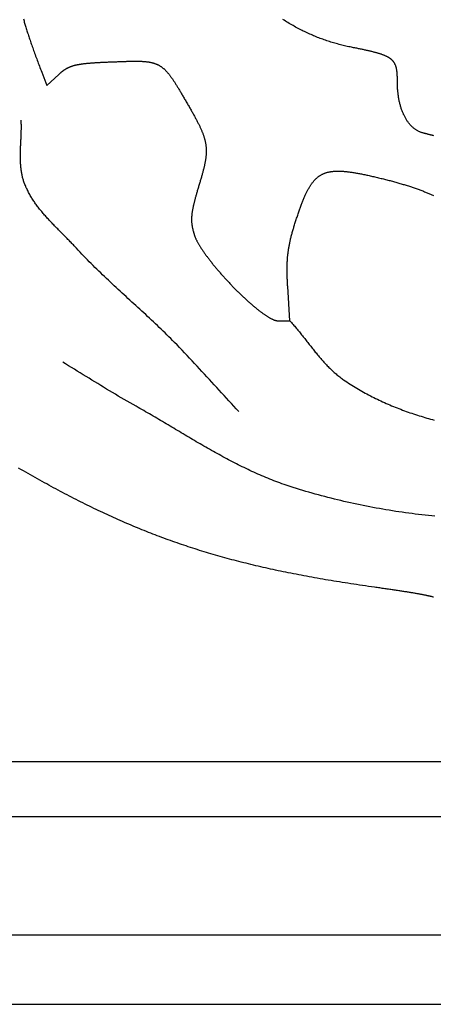
# Model space of a CAD drawing. Units: millimetres. Extents: x -2 to 652, y -42 to 41.
# Drawn here: x 30 to 49, y -42 to 5 of the extents above; entities that cross this region are included whole.
import ezdxf

# ---------------------------------------------------------------- set-up
doc = ezdxf.new("R2010")
doc.units = ezdxf.units.MM
doc.layers.add('Vector Layer 1', color=7, linetype='Continuous', lineweight=30)

msp = doc.modelspace()

# ---------------------------------------------------------------- linework, layer by layer
at = {"layer": 'Vector Layer 1', "color": 18, "lineweight": 30, "true_color": 0x000000}
for p, q in [((25.776, -30.038), (625.382, -30.038)), ((625.382, -32.671), (25.776, -32.671)), ((25.776, -38.287), (625.382, -38.287)), ((25.776, -41.587), (625.382, -41.587))]:
    msp.add_line(p, q, dxfattribs=at)
for points in [[(29.774, 5.305), (29.787, 5.258), (29.8, 5.21), (29.814, 5.161), (29.828, 5.111), (29.842, 5.061), (29.857, 5.011), (29.872, 4.959), (29.888, 4.908), (29.904, 4.855), (29.92, 4.802), (29.937, 4.748), (29.954, 4.694), (29.972, 4.638), (29.99, 4.583), (30.008, 4.526), (30.026, 4.469), (30.045, 4.412), (30.065, 4.354), (30.085, 4.295), (30.105, 4.235), (30.125, 4.175), (30.146, 4.115), (30.167, 4.053), (30.189, 3.991), (30.211, 3.929), (30.233, 3.866), (30.256, 3.802), (30.279, 3.738), (30.303, 3.673), (30.327, 3.607), (30.351, 3.541), (30.376, 3.474), (30.401, 3.407), (30.426, 3.339), (30.452, 3.27), (30.478, 3.201), (30.504, 3.131), (30.531, 3.061), (30.558, 2.99), (30.586, 2.918), (30.614, 2.846), (30.642, 2.773), (30.642, 2.773), (30.891, 2.134), (30.891, 2.134), (31.45, 2.663), (31.45, 2.663), (31.464, 2.676), (31.478, 2.689), (31.491, 2.702), (31.505, 2.714), (31.518, 2.726), (31.532, 2.738), (31.545, 2.75), (31.559, 2.762), (31.572, 2.773), (31.586, 2.785), (31.599, 2.796), (31.612, 2.806), (31.626, 2.817), (31.639, 2.828), (31.653, 2.838), (31.666, 2.848), (31.68, 2.858), (31.693, 2.868), (31.707, 2.878), (31.72, 2.887), (31.734, 2.896), (31.748, 2.905), (31.762, 2.914), (31.776, 2.923), (31.79, 2.932), (31.804, 2.94), (31.818, 2.948), (31.833, 2.957), (31.847, 2.965), (31.862, 2.972), (31.877, 2.98), (31.892, 2.988), (31.907, 2.995), (31.923, 3.002), (31.939, 3.009), (31.954, 3.016), (31.97, 3.023), (31.987, 3.03), (32.003, 3.036), (32.02, 3.043), (32.037, 3.049), (32.054, 3.055), (32.071, 3.061), (32.089, 3.067), (32.107, 3.073), (32.125, 3.078), (32.144, 3.084), (32.163, 3.089), (32.182, 3.095), (32.201, 3.1), (32.221, 3.105), (32.241, 3.11), (32.262, 3.115), (32.283, 3.119), (32.304, 3.124), (32.325, 3.129), (32.347, 3.133), (32.37, 3.137), (32.392, 3.142), (32.415, 3.146), (32.439, 3.15), (32.463, 3.154), (32.487, 3.158), (32.512, 3.161), (32.537, 3.165), (32.563, 3.169), (32.589, 3.172), (32.615, 3.176), (32.643, 3.179), (32.67, 3.182), (32.698, 3.186), (32.727, 3.189), (32.756, 3.192), (32.785, 3.195), (32.815, 3.198), (32.846, 3.201), (32.877, 3.204), (32.909, 3.206), (32.941, 3.209), (32.974, 3.212), (33.007, 3.214), (33.041, 3.217), (33.076, 3.219), (33.111, 3.222), (33.147, 3.224), (33.183, 3.227), (33.22, 3.229), (33.258, 3.231), (33.296, 3.233), (33.335, 3.236), (33.375, 3.238), (33.415, 3.24), (33.456, 3.242), (33.498, 3.244), (33.54, 3.246), (33.583, 3.248), (33.627, 3.25), (33.672, 3.252), (33.717, 3.254), (33.763, 3.256), (33.81, 3.258), (33.857, 3.26), (33.905, 3.262), (33.954, 3.264), (34.004, 3.266), (34.054, 3.268), (34.054, 3.268), (34.105, 3.269), (34.154, 3.271), (34.203, 3.273), (34.251, 3.275), (34.298, 3.277), (34.344, 3.278), (34.39, 3.28), (34.435, 3.282), (34.48, 3.283), (34.524, 3.285), (34.567, 3.286), (34.609, 3.287), (34.651, 3.289), (34.693, 3.29), (34.733, 3.291), (34.773, 3.292), (34.812, 3.293), (34.851, 3.294), (34.889, 3.295), (34.927, 3.295), (34.964, 3.296), (35, 3.296), (35.036, 3.297), (35.072, 3.297), (35.106, 3.297), (35.141, 3.297), (35.174, 3.296), (35.207, 3.296), (35.24, 3.295), (35.272, 3.295), (35.304, 3.294), (35.335, 3.293), (35.366, 3.292), (35.396, 3.29), (35.426, 3.289), (35.455, 3.287), (35.484, 3.285), (35.512, 3.283), (35.54, 3.281), (35.568, 3.278), (35.595, 3.276), (35.622, 3.273), (35.648, 3.269), (35.674, 3.266), (35.7, 3.262), (35.725, 3.259), (35.75, 3.255), (35.774, 3.25), (35.798, 3.246), (35.822, 3.241), (35.845, 3.236), (35.869, 3.23), (35.891, 3.225), (35.914, 3.219), (35.936, 3.213), (35.958, 3.207), (35.98, 3.2), (36.001, 3.193), (36.022, 3.186), (36.043, 3.178), (36.064, 3.17), (36.084, 3.162), (36.104, 3.153), (36.124, 3.145), (36.144, 3.135), (36.163, 3.126), (36.183, 3.116), (36.202, 3.106), (36.221, 3.096), (36.239, 3.085), (36.258, 3.073), (36.276, 3.062), (36.295, 3.05), (36.313, 3.038), (36.331, 3.025), (36.349, 3.012), (36.367, 2.999), (36.384, 2.985), (36.402, 2.971), (36.419, 2.956), (36.437, 2.941), (36.454, 2.926), (36.471, 2.91), (36.488, 2.894), (36.506, 2.877), (36.523, 2.86), (36.54, 2.843), (36.557, 2.825), (36.574, 2.807), (36.591, 2.788), (36.608, 2.769), (36.625, 2.749), (36.642, 2.729), (36.659, 2.708), (36.676, 2.687), (36.693, 2.666), (36.711, 2.644), (36.728, 2.621), (36.745, 2.598), (36.763, 2.575), (36.78, 2.551), (36.798, 2.526), (36.815, 2.501), (36.833, 2.476), (36.851, 2.45), (36.869, 2.423), (36.887, 2.396), (36.905, 2.369), (36.924, 2.341), (36.943, 2.312), (36.961, 2.283), (36.98, 2.253), (36.999, 2.223), (37.019, 2.192), (37.038, 2.161), (37.058, 2.129), (37.078, 2.096), (37.098, 2.063), (37.119, 2.03), (37.139, 1.995), (37.16, 1.96), (37.181, 1.925), (37.203, 1.889), (37.224, 1.852), (37.246, 1.815), (37.269, 1.777), (37.291, 1.739), (37.314, 1.7), (37.337, 1.66), (37.361, 1.619), (37.385, 1.578), (37.409, 1.537), (37.433, 1.494), (37.458, 1.451), (37.483, 1.408), (37.509, 1.363), (37.535, 1.319), (37.561, 1.273), (37.588, 1.227), (37.588, 1.227), (37.614, 1.181), (37.64, 1.137), (37.666, 1.093), (37.69, 1.049), (37.715, 1.007), (37.739, 0.964), (37.763, 0.923), (37.786, 0.882), (37.808, 0.842), (37.831, 0.802), (37.853, 0.762), (37.874, 0.724), (37.895, 0.685), (37.916, 0.648), (37.936, 0.611), (37.956, 0.574), (37.975, 0.538), (37.994, 0.502), (38.013, 0.467), (38.031, 0.432), (38.049, 0.397), (38.066, 0.363), (38.083, 0.33), (38.1, 0.297), (38.116, 0.264), (38.132, 0.231), (38.147, 0.199), (38.162, 0.168), (38.177, 0.136), (38.191, 0.105), (38.205, 0.074), (38.219, 0.044), (38.232, 0.014), (38.244, -0.016), (38.257, -0.045), (38.269, -0.075), (38.28, -0.104), (38.291, -0.133), (38.302, -0.161), (38.313, -0.189), (38.323, -0.218), (38.332, -0.245), (38.342, -0.273), (38.35, -0.301), (38.359, -0.328), (38.367, -0.355), (38.375, -0.383), (38.383, -0.41), (38.39, -0.437), (38.396, -0.463), (38.403, -0.49), (38.409, -0.517), (38.415, -0.543), (38.42, -0.57), (38.425, -0.596), (38.429, -0.622), (38.434, -0.649), (38.438, -0.675), (38.441, -0.702), (38.444, -0.728), (38.447, -0.754), (38.45, -0.781), (38.452, -0.807), (38.454, -0.834), (38.456, -0.86), (38.457, -0.887), (38.458, -0.914), (38.458, -0.941), (38.458, -0.968), (38.458, -0.995), (38.458, -1.022), (38.457, -1.049), (38.456, -1.077), (38.455, -1.105), (38.453, -1.133), (38.451, -1.161), (38.448, -1.189), (38.446, -1.217), (38.443, -1.246), (38.439, -1.275), (38.436, -1.304), (38.432, -1.334), (38.428, -1.364), (38.423, -1.394), (38.418, -1.424), (38.413, -1.455), (38.408, -1.486), (38.402, -1.517), (38.396, -1.549), (38.39, -1.581), (38.383, -1.613), (38.376, -1.646), (38.369, -1.679), (38.361, -1.712), (38.353, -1.746), (38.345, -1.78), (38.337, -1.815), (38.328, -1.85), (38.319, -1.886), (38.31, -1.922), (38.3, -1.959), (38.291, -1.996), (38.281, -2.034), (38.27, -2.072), (38.26, -2.11), (38.249, -2.149), (38.238, -2.189), (38.226, -2.229), (38.214, -2.27), (38.202, -2.312), (38.19, -2.354), (38.178, -2.396), (38.165, -2.439), (38.152, -2.483), (38.139, -2.528), (38.125, -2.573), (38.111, -2.619), (38.111, -2.619), (38.098, -2.663), (38.085, -2.707), (38.072, -2.75), (38.059, -2.792), (38.047, -2.834), (38.035, -2.874), (38.023, -2.915), (38.012, -2.954), (38.001, -2.993), (37.99, -3.031), (37.979, -3.069), (37.969, -3.106), (37.959, -3.142), (37.949, -3.178), (37.939, -3.213), (37.93, -3.248), (37.921, -3.282), (37.912, -3.315), (37.904, -3.348), (37.895, -3.381), (37.887, -3.412), (37.879, -3.444), (37.872, -3.475), (37.865, -3.505), (37.858, -3.535), (37.851, -3.565), (37.844, -3.594), (37.838, -3.622), (37.832, -3.65), (37.826, -3.678), (37.821, -3.705), (37.816, -3.732), (37.811, -3.759), (37.806, -3.785), (37.801, -3.811), (37.797, -3.836), (37.793, -3.861), (37.789, -3.886), (37.786, -3.91), (37.782, -3.934), (37.779, -3.958), (37.776, -3.982), (37.774, -4.005), (37.772, -4.028), (37.769, -4.051), (37.767, -4.073), (37.766, -4.095), (37.764, -4.117), (37.763, -4.139), (37.762, -4.161), (37.761, -4.182), (37.761, -4.203), (37.761, -4.224), (37.761, -4.245), (37.761, -4.266), (37.761, -4.287), (37.762, -4.307), (37.762, -4.328), (37.764, -4.348), (37.765, -4.368), (37.766, -4.388), (37.768, -4.408), (37.77, -4.428), (37.772, -4.448), (37.774, -4.468), (37.777, -4.488), (37.78, -4.508), (37.783, -4.528), (37.786, -4.548), (37.789, -4.568), (37.793, -4.588), (37.797, -4.608), (37.801, -4.628), (37.805, -4.648), (37.809, -4.668), (37.814, -4.689), (37.819, -4.709), (37.824, -4.729), (37.829, -4.75), (37.834, -4.771), (37.84, -4.792), (37.846, -4.813), (37.852, -4.834), (37.858, -4.855), (37.865, -4.877), (37.871, -4.899), (37.878, -4.921), (37.885, -4.943), (37.892, -4.965), (37.9, -4.988), (37.9, -4.988), (37.907, -5.009), (37.914, -5.03), (37.923, -5.052), (37.931, -5.074), (37.94, -5.097), (37.95, -5.12), (37.96, -5.143), (37.971, -5.167), (37.982, -5.191), (37.994, -5.215), (38.006, -5.24), (38.019, -5.265), (38.032, -5.29), (38.046, -5.315), (38.06, -5.341), (38.075, -5.367), (38.09, -5.394), (38.105, -5.421), (38.121, -5.448), (38.137, -5.475), (38.154, -5.502), (38.171, -5.53), (38.189, -5.558), (38.207, -5.587), (38.225, -5.615), (38.244, -5.644), (38.263, -5.673), (38.282, -5.702), (38.302, -5.732), (38.322, -5.761), (38.343, -5.791), (38.364, -5.821), (38.385, -5.852), (38.407, -5.882), (38.429, -5.913), (38.451, -5.944), (38.474, -5.975), (38.497, -6.006), (38.52, -6.037), (38.544, -6.068), (38.568, -6.1), (38.592, -6.132), (38.616, -6.163), (38.641, -6.195), (38.666, -6.227), (38.692, -6.26), (38.717, -6.292), (38.743, -6.324), (38.769, -6.357), (38.795, -6.389), (38.822, -6.422), (38.849, -6.455), (38.876, -6.487), (38.903, -6.52), (38.93, -6.553), (38.958, -6.586), (38.986, -6.619), (39.014, -6.652), (39.042, -6.685), (39.071, -6.718), (39.099, -6.751), (39.128, -6.784), (39.157, -6.817), (39.186, -6.85), (39.215, -6.883), (39.245, -6.916), (39.274, -6.949), (39.304, -6.982), (39.334, -7.015), (39.364, -7.048), (39.394, -7.081), (39.424, -7.114), (39.454, -7.146), (39.485, -7.179), (39.515, -7.212), (39.546, -7.244), (39.576, -7.277), (39.607, -7.309), (39.638, -7.341), (39.669, -7.373), (39.699, -7.405), (39.73, -7.437), (39.761, -7.469), (39.792, -7.501), (39.823, -7.532), (39.855, -7.564), (39.886, -7.595), (39.917, -7.626), (39.948, -7.657), (39.979, -7.688), (40.01, -7.718), (40.041, -7.749), (40.072, -7.779), (40.103, -7.809), (40.134, -7.839), (40.165, -7.868), (40.196, -7.898), (40.227, -7.927), (40.258, -7.956), (40.289, -7.985), (40.319, -8.013), (40.35, -8.041), (40.381, -8.069), (40.411, -8.097), (40.442, -8.125), (40.472, -8.152), (40.502, -8.179), (40.532, -8.205), (40.562, -8.232), (40.592, -8.258), (40.622, -8.284), (40.651, -8.309), (40.681, -8.334), (40.71, -8.359), (40.739, -8.384), (40.768, -8.408), (40.797, -8.432), (40.825, -8.455), (40.854, -8.479), (40.882, -8.501), (40.91, -8.524), (40.938, -8.546), (40.966, -8.568), (40.993, -8.589), (41.021, -8.61), (41.048, -8.63), (41.075, -8.651), (41.101, -8.67), (41.128, -8.69), (41.154, -8.709), (41.18, -8.727), (41.205, -8.745), (41.23, -8.763), (41.256, -8.78), (41.28, -8.797), (41.305, -8.813), (41.329, -8.829), (41.353, -8.844), (41.377, -8.859), (41.4, -8.873), (41.423, -8.887), (41.446, -8.901), (41.468, -8.914), (41.49, -8.926), (41.512, -8.938), (41.533, -8.949), (41.554, -8.96), (41.575, -8.97), (41.595, -8.98), (41.615, -8.989), (41.635, -8.998), (41.654, -9.006), (41.673, -9.014), (41.691, -9.021), (41.709, -9.027), (41.727, -9.033), (41.744, -9.038), (41.761, -9.043), (41.777, -9.047), (41.793, -9.05), (41.809, -9.053), (41.824, -9.055), (41.839, -9.057), (41.853, -9.058), (41.866, -9.058), (41.866, -9.058), (42.435, -9.058), (42.435, -9.058), (42.331, -7.431), (42.331, -7.431), (42.328, -7.376), (42.324, -7.323), (42.321, -7.27), (42.319, -7.218), (42.316, -7.166), (42.314, -7.116), (42.312, -7.066), (42.31, -7.016), (42.308, -6.967), (42.306, -6.919), (42.305, -6.871), (42.304, -6.824), (42.303, -6.778), (42.302, -6.731), (42.302, -6.686), (42.302, -6.641), (42.302, -6.596), (42.302, -6.552), (42.303, -6.508), (42.303, -6.464), (42.304, -6.421), (42.306, -6.379), (42.307, -6.336), (42.309, -6.294), (42.311, -6.252), (42.313, -6.211), (42.316, -6.169), (42.318, -6.128), (42.321, -6.087), (42.325, -6.047), (42.328, -6.006), (42.332, -5.966), (42.336, -5.926), (42.341, -5.885), (42.345, -5.845), (42.35, -5.805), (42.356, -5.765), (42.361, -5.725), (42.367, -5.685), (42.373, -5.645), (42.38, -5.605), (42.386, -5.565), (42.393, -5.525), (42.401, -5.485), (42.408, -5.444), (42.416, -5.404), (42.424, -5.363), (42.433, -5.322), (42.442, -5.281), (42.451, -5.24), (42.46, -5.199), (42.47, -5.157), (42.48, -5.115), (42.491, -5.072), (42.502, -5.03), (42.513, -4.986), (42.524, -4.943), (42.536, -4.899), (42.548, -4.855), (42.561, -4.81), (42.573, -4.765), (42.587, -4.72), (42.6, -4.674), (42.614, -4.627), (42.628, -4.58), (42.643, -4.532), (42.658, -4.484), (42.673, -4.435), (42.689, -4.386), (42.705, -4.336), (42.721, -4.285), (42.721, -4.285), (42.739, -4.232), (42.756, -4.18), (42.773, -4.128), (42.79, -4.077), (42.807, -4.026), (42.824, -3.976), (42.84, -3.927), (42.857, -3.879), (42.874, -3.831), (42.89, -3.784), (42.906, -3.738), (42.923, -3.692), (42.939, -3.647), (42.955, -3.603), (42.971, -3.559), (42.987, -3.516), (43.003, -3.474), (43.019, -3.432), (43.035, -3.391), (43.051, -3.351), (43.067, -3.311), (43.083, -3.272), (43.099, -3.234), (43.115, -3.196), (43.131, -3.159), (43.147, -3.122), (43.164, -3.086), (43.18, -3.051), (43.196, -3.016), (43.212, -2.982), (43.228, -2.948), (43.244, -2.916), (43.261, -2.883), (43.277, -2.852), (43.294, -2.821), (43.31, -2.79), (43.327, -2.76), (43.344, -2.731), (43.361, -2.702), (43.378, -2.674), (43.395, -2.647), (43.412, -2.62), (43.429, -2.593), (43.447, -2.568), (43.464, -2.542), (43.482, -2.518), (43.5, -2.494), (43.518, -2.47), (43.537, -2.447), (43.555, -2.425), (43.574, -2.403), (43.592, -2.381), (43.611, -2.361), (43.631, -2.34), (43.65, -2.321), (43.67, -2.301), (43.689, -2.283), (43.709, -2.265), (43.73, -2.247), (43.75, -2.23), (43.771, -2.213), (43.792, -2.197), (43.813, -2.182), (43.835, -2.167), (43.857, -2.152), (43.879, -2.138), (43.901, -2.124), (43.924, -2.111), (43.946, -2.099), (43.97, -2.087), (43.993, -2.075), (44.017, -2.064), (44.041, -2.053), (44.066, -2.043), (44.09, -2.034), (44.116, -2.024), (44.141, -2.016), (44.167, -2.007), (44.193, -2), (44.22, -1.992), (44.246, -1.985), (44.274, -1.979), (44.301, -1.973), (44.329, -1.967), (44.358, -1.962), (44.387, -1.957), (44.416, -1.953), (44.446, -1.949), (44.476, -1.946), (44.506, -1.943), (44.537, -1.94), (44.569, -1.938), (44.6, -1.937), (44.633, -1.935), (44.665, -1.934), (44.698, -1.934), (44.732, -1.934), (44.766, -1.934), (44.801, -1.935), (44.836, -1.936), (44.872, -1.937), (44.908, -1.939), (44.944, -1.942), (44.981, -1.944), (45.019, -1.947), (45.057, -1.951), (45.096, -1.954), (45.135, -1.958), (45.175, -1.963), (45.215, -1.968), (45.256, -1.973), (45.297, -1.979), (45.339, -1.984), (45.382, -1.991), (45.425, -1.997), (45.469, -2.004), (45.513, -2.012), (45.558, -2.019), (45.604, -2.027), (45.65, -2.035), (45.696, -2.044), (45.744, -2.053), (45.792, -2.062), (45.841, -2.072), (45.89, -2.082), (45.94, -2.092), (45.99, -2.102), (46.042, -2.113), (46.094, -2.124), (46.146, -2.136), (46.2, -2.147), (46.254, -2.159), (46.308, -2.172), (46.364, -2.184), (46.42, -2.197), (46.477, -2.21), (46.534, -2.224), (46.592, -2.237), (46.651, -2.251), (46.711, -2.265), (46.711, -2.265), (46.766, -2.279), (46.821, -2.292), (46.875, -2.305), (46.93, -2.319), (46.984, -2.332), (47.038, -2.346), (47.091, -2.36), (47.145, -2.374), (47.198, -2.388), (47.251, -2.402), (47.304, -2.417), (47.356, -2.431), (47.409, -2.446), (47.461, -2.46), (47.512, -2.475), (47.564, -2.49), (47.615, -2.505), (47.666, -2.52), (47.717, -2.535), (47.767, -2.55), (47.817, -2.565), (47.867, -2.58), (47.916, -2.596), (47.966, -2.611), (48.014, -2.626), (48.063, -2.642), (48.111, -2.658), (48.159, -2.673), (48.206, -2.689), (48.253, -2.705), (48.3, -2.721), (48.346, -2.737), (48.392, -2.752), (48.438, -2.768), (48.483, -2.784), (48.528, -2.801), (48.572, -2.817), (48.617, -2.833), (48.66, -2.849), (48.703, -2.865), (48.746, -2.881), (48.788, -2.897), (48.83, -2.914), (48.872, -2.93), (48.913, -2.946), (48.954, -2.963), (48.994, -2.979), (49.033, -2.995), (49.072, -3.012), (49.111, -3.028), (49.149, -3.044), (49.187, -3.061), (49.224, -3.077), (49.261, -3.093)], [(49.271, -0.254), (49.243, -0.246), (49.215, -0.239), (49.188, -0.231), (49.162, -0.224), (49.135, -0.217), (49.11, -0.21), (49.084, -0.204), (49.06, -0.197), (49.035, -0.191), (49.012, -0.185), (48.989, -0.179), (48.966, -0.173), (48.944, -0.167), (48.923, -0.162), (48.902, -0.157), (48.882, -0.152), (48.863, -0.148), (48.845, -0.143), (48.827, -0.139), (48.81, -0.135), (48.81, -0.135), (48.781, -0.129), (48.753, -0.121), (48.724, -0.113), (48.696, -0.104), (48.669, -0.094), (48.641, -0.084), (48.614, -0.073), (48.588, -0.061), (48.561, -0.049), (48.535, -0.035), (48.509, -0.022), (48.483, -0.007), (48.458, 0.008), (48.432, 0.024), (48.408, 0.041), (48.383, 0.058), (48.359, 0.076), (48.335, 0.094), (48.311, 0.114), (48.288, 0.133), (48.265, 0.154), (48.242, 0.175), (48.22, 0.197), (48.198, 0.219), (48.176, 0.242), (48.154, 0.265), (48.133, 0.29), (48.112, 0.314), (48.092, 0.34), (48.072, 0.366), (48.052, 0.392), (48.032, 0.419), (48.013, 0.447), (47.995, 0.475), (47.976, 0.504), (47.958, 0.533), (47.94, 0.563), (47.923, 0.594), (47.906, 0.625), (47.889, 0.656), (47.873, 0.688), (47.857, 0.721), (47.841, 0.754), (47.826, 0.788), (47.811, 0.822), (47.797, 0.857), (47.782, 0.892), (47.769, 0.928), (47.755, 0.964), (47.742, 1.001), (47.73, 1.038), (47.718, 1.075), (47.706, 1.113), (47.694, 1.152), (47.683, 1.191), (47.673, 1.231), (47.662, 1.271), (47.653, 1.311), (47.643, 1.352), (47.634, 1.393), (47.626, 1.435), (47.618, 1.477), (47.61, 1.519), (47.602, 1.562), (47.596, 1.606), (47.589, 1.65), (47.583, 1.694), (47.577, 1.738), (47.572, 1.783), (47.568, 1.829), (47.563, 1.875), (47.559, 1.921), (47.556, 1.967), (47.553, 2.014), (47.55, 2.061), (47.548, 2.109), (47.547, 2.157), (47.546, 2.205), (47.545, 2.254), (47.545, 2.303), (47.545, 2.303), (47.545, 2.331), (47.545, 2.359), (47.544, 2.386), (47.544, 2.413), (47.544, 2.439), (47.543, 2.466), (47.543, 2.491), (47.542, 2.517), (47.542, 2.541), (47.541, 2.566), (47.54, 2.59), (47.539, 2.614), (47.538, 2.637), (47.537, 2.66), (47.535, 2.683), (47.533, 2.705), (47.532, 2.727), (47.53, 2.749), (47.528, 2.77), (47.526, 2.791), (47.523, 2.812), (47.521, 2.832), (47.518, 2.852), (47.515, 2.872), (47.512, 2.891), (47.508, 2.91), (47.505, 2.929), (47.501, 2.947), (47.497, 2.965), (47.493, 2.983), (47.488, 3), (47.484, 3.017), (47.479, 3.034), (47.473, 3.051), (47.468, 3.067), (47.462, 3.083), (47.456, 3.099), (47.45, 3.115), (47.443, 3.13), (47.436, 3.145), (47.429, 3.16), (47.422, 3.175), (47.414, 3.189), (47.406, 3.203), (47.397, 3.217), (47.389, 3.231), (47.38, 3.244), (47.37, 3.258), (47.36, 3.271), (47.35, 3.283), (47.34, 3.296), (47.329, 3.309), (47.318, 3.321), (47.306, 3.333), (47.294, 3.345), (47.282, 3.356), (47.269, 3.368), (47.256, 3.379), (47.243, 3.391), (47.229, 3.402), (47.214, 3.413), (47.2, 3.423), (47.185, 3.434), (47.169, 3.444), (47.153, 3.455), (47.136, 3.465), (47.119, 3.475), (47.102, 3.485), (47.084, 3.495), (47.066, 3.505), (47.047, 3.514), (47.028, 3.524), (47.008, 3.533), (46.987, 3.542), (46.967, 3.552), (46.945, 3.561), (46.923, 3.57), (46.901, 3.579), (46.878, 3.588), (46.855, 3.597), (46.831, 3.606), (46.807, 3.614), (46.781, 3.623), (46.756, 3.632), (46.73, 3.64), (46.703, 3.649), (46.676, 3.657), (46.648, 3.666), (46.62, 3.674), (46.591, 3.683), (46.561, 3.691), (46.531, 3.7), (46.5, 3.708), (46.468, 3.716), (46.436, 3.725), (46.404, 3.733), (46.37, 3.742), (46.336, 3.75), (46.302, 3.759), (46.267, 3.767), (46.231, 3.776), (46.194, 3.784), (46.157, 3.793), (46.119, 3.801), (46.08, 3.81), (46.041, 3.819), (46.001, 3.828), (45.96, 3.837), (45.919, 3.846), (45.877, 3.855), (45.834, 3.864), (45.791, 3.873), (45.746, 3.882), (45.701, 3.891), (45.656, 3.901), (45.609, 3.91), (45.562, 3.92), (45.514, 3.93), (45.465, 3.939), (45.416, 3.949), (45.365, 3.96), (45.365, 3.96), (45.298, 3.973), (45.231, 3.987), (45.164, 4.002), (45.098, 4.017), (45.031, 4.032), (44.965, 4.048), (44.899, 4.064), (44.834, 4.081), (44.769, 4.098), (44.703, 4.115), (44.639, 4.133), (44.574, 4.151), (44.509, 4.17), (44.445, 4.189), (44.381, 4.209), (44.317, 4.229), (44.254, 4.25), (44.19, 4.271), (44.127, 4.292), (44.064, 4.314), (44.001, 4.337), (43.938, 4.36), (43.875, 4.383), (43.813, 4.407), (43.75, 4.431), (43.688, 4.456), (43.626, 4.482), (43.564, 4.507), (43.502, 4.534), (43.44, 4.561), (43.378, 4.588), (43.317, 4.616), (43.255, 4.644), (43.194, 4.673), (43.133, 4.702), (43.071, 4.732), (43.01, 4.763), (42.949, 4.794), (42.888, 4.825), (42.827, 4.857), (42.766, 4.89), (42.705, 4.923), (42.644, 4.956), (42.584, 4.991), (42.523, 5.025), (42.462, 5.061), (42.401, 5.097), (42.341, 5.133), (42.28, 5.17), (42.219, 5.208), (42.158, 5.246), (42.097, 5.285)], [(42.435, -9.058), (42.473, -9.101), (42.512, -9.144), (42.55, -9.187), (42.588, -9.231), (42.625, -9.275), (42.663, -9.319), (42.7, -9.363), (42.737, -9.407), (42.774, -9.452), (42.811, -9.497), (42.848, -9.541), (42.884, -9.587), (42.92, -9.632), (42.957, -9.677), (42.993, -9.723), (43.029, -9.768), (43.065, -9.814), (43.101, -9.859), (43.137, -9.905), (43.173, -9.951), (43.209, -9.997), (43.245, -10.043), (43.281, -10.088), (43.316, -10.134), (43.352, -10.18), (43.388, -10.226), (43.424, -10.272), (43.46, -10.317), (43.496, -10.363), (43.533, -10.408), (43.569, -10.454), (43.605, -10.499), (43.642, -10.544), (43.678, -10.589), (43.715, -10.634), (43.752, -10.678), (43.789, -10.723), (43.827, -10.767), (43.864, -10.811), (43.902, -10.855), (43.94, -10.898), (43.978, -10.941), (44.016, -10.984), (44.055, -11.027), (44.093, -11.069), (44.133, -11.111), (44.172, -11.153), (44.212, -11.195), (44.252, -11.236), (44.292, -11.276), (44.332, -11.317), (44.373, -11.357), (44.415, -11.396), (44.456, -11.435), (44.498, -11.474), (44.541, -11.512), (44.584, -11.55), (44.627, -11.587), (44.671, -11.624), (44.715, -11.66), (44.759, -11.696), (44.804, -11.731), (44.85, -11.766), (44.896, -11.8), (44.942, -11.834), (44.989, -11.867), (44.989, -11.867), (45.065, -11.919), (45.142, -11.971), (45.219, -12.022), (45.297, -12.072), (45.374, -12.122), (45.453, -12.171), (45.532, -12.219), (45.611, -12.267), (45.69, -12.314), (45.77, -12.361), (45.851, -12.407), (45.931, -12.452), (46.012, -12.497), (46.094, -12.541), (46.176, -12.585), (46.258, -12.628), (46.34, -12.67), (46.423, -12.712), (46.506, -12.753), (46.59, -12.794), (46.674, -12.834), (46.758, -12.874), (46.842, -12.913), (46.927, -12.951), (47.012, -12.989), (47.097, -13.026), (47.183, -13.063), (47.269, -13.099), (47.355, -13.134), (47.441, -13.169), (47.528, -13.204), (47.614, -13.238), (47.701, -13.271), (47.789, -13.304), (47.876, -13.337), (47.964, -13.368), (48.051, -13.4), (48.14, -13.431), (48.228, -13.461), (48.316, -13.491), (48.405, -13.52), (48.493, -13.549), (48.582, -13.577), (48.671, -13.605), (48.76, -13.632), (48.85, -13.659), (48.939, -13.685), (49.029, -13.711), (49.118, -13.736), (49.208, -13.761), (49.298, -13.786)]]:
    msp.add_lwpolyline(points, dxfattribs=at)
at = {"layer": 'Vector Layer 1', "color": 18, "lineweight": 30, "true_color": 0x000000, "extrusion": (0, 0, -1)}
for points in [[(-40.006, -13.378), (-39.889, -13.251), (-39.772, -13.124), (-39.655, -12.997), (-39.538, -12.87), (-39.422, -12.742), (-39.305, -12.615), (-39.189, -12.487), (-39.072, -12.359), (-38.956, -12.231), (-38.84, -12.104), (-38.724, -11.976), (-38.607, -11.848), (-38.491, -11.721), (-38.374, -11.593), (-38.257, -11.466), (-38.14, -11.339), (-38.023, -11.212), (-37.905, -11.085), (-37.788, -10.959), (-37.669, -10.833), (-37.551, -10.707), (-37.432, -10.582), (-37.313, -10.457), (-37.193, -10.333), (-37.073, -10.209), (-36.952, -10.085), (-36.952, -10.085), (-36.863, -9.995), (-36.773, -9.905), (-36.684, -9.816), (-36.593, -9.727), (-36.503, -9.638), (-36.412, -9.55), (-36.32, -9.462), (-36.229, -9.374), (-36.137, -9.287), (-36.045, -9.199), (-35.953, -9.112), (-35.86, -9.026), (-35.768, -8.939), (-35.675, -8.853), (-35.582, -8.766), (-35.488, -8.68), (-35.395, -8.594), (-35.302, -8.508), (-35.208, -8.423), (-35.115, -8.337), (-35.021, -8.251), (-34.928, -8.166), (-34.834, -8.08), (-34.74, -7.994), (-34.647, -7.909), (-34.553, -7.823), (-34.46, -7.737), (-34.367, -7.651), (-34.273, -7.565), (-34.18, -7.479), (-34.087, -7.393), (-33.995, -7.306), (-33.902, -7.22), (-33.81, -7.133), (-33.717, -7.046), (-33.626, -6.958), (-33.534, -6.871), (-33.443, -6.783), (-33.352, -6.695), (-33.261, -6.606), (-33.171, -6.517), (-33.081, -6.428), (-32.991, -6.338), (-32.902, -6.248), (-32.813, -6.158), (-32.725, -6.067), (-32.637, -5.976), (-32.549, -5.884), (-32.463, -5.792), (-32.376, -5.699), (-32.29, -5.605), (-32.29, -5.605), (-32.255, -5.567), (-32.219, -5.528), (-32.183, -5.489), (-32.147, -5.451), (-32.11, -5.413), (-32.074, -5.374), (-32.037, -5.336), (-32, -5.298), (-31.963, -5.26), (-31.926, -5.221), (-31.889, -5.183), (-31.851, -5.145), (-31.814, -5.107), (-31.776, -5.069), (-31.739, -5.031), (-31.701, -4.993), (-31.663, -4.955), (-31.626, -4.917), (-31.588, -4.879), (-31.55, -4.841), (-31.512, -4.803), (-31.475, -4.765), (-31.437, -4.727), (-31.399, -4.688), (-31.362, -4.65), (-31.324, -4.612), (-31.287, -4.573), (-31.249, -4.535), (-31.212, -4.496), (-31.175, -4.458), (-31.138, -4.419), (-31.101, -4.38), (-31.064, -4.341), (-31.028, -4.302), (-30.991, -4.263), (-30.955, -4.224), (-30.919, -4.185), (-30.884, -4.145), (-30.848, -4.105), (-30.813, -4.066), (-30.778, -4.026), (-30.743, -3.985), (-30.708, -3.945), (-30.674, -3.905), (-30.64, -3.864), (-30.607, -3.823), (-30.574, -3.782), (-30.541, -3.741), (-30.508, -3.699), (-30.476, -3.658), (-30.444, -3.616), (-30.413, -3.574), (-30.382, -3.531), (-30.351, -3.489), (-30.321, -3.446), (-30.291, -3.403), (-30.262, -3.36), (-30.233, -3.316), (-30.205, -3.272), (-30.177, -3.228), (-30.149, -3.184), (-30.123, -3.139), (-30.096, -3.094), (-30.07, -3.049), (-30.045, -3.003), (-30.02, -2.957), (-29.996, -2.911), (-29.973, -2.864), (-29.95, -2.817), (-29.928, -2.77), (-29.906, -2.723), (-29.885, -2.675), (-29.864, -2.626), (-29.845, -2.578), (-29.826, -2.529), (-29.826, -2.529), (-29.81, -2.488), (-29.796, -2.446), (-29.782, -2.405), (-29.769, -2.364), (-29.757, -2.322), (-29.745, -2.28), (-29.734, -2.238), (-29.724, -2.196), (-29.714, -2.154), (-29.705, -2.111), (-29.697, -2.069), (-29.689, -2.026), (-29.682, -1.984), (-29.675, -1.941), (-29.669, -1.898), (-29.663, -1.855), (-29.658, -1.811), (-29.653, -1.768), (-29.649, -1.725), (-29.645, -1.681), (-29.642, -1.638), (-29.639, -1.594), (-29.636, -1.55), (-29.634, -1.506), (-29.632, -1.462), (-29.631, -1.418), (-29.63, -1.374), (-29.629, -1.33), (-29.629, -1.286), (-29.629, -1.242), (-29.629, -1.197), (-29.629, -1.153), (-29.63, -1.109), (-29.63, -1.064), (-29.631, -1.02), (-29.632, -0.975), (-29.634, -0.93), (-29.635, -0.886), (-29.637, -0.841), (-29.639, -0.796), (-29.64, -0.752), (-29.642, -0.707), (-29.644, -0.662), (-29.646, -0.618), (-29.649, -0.573), (-29.651, -0.528), (-29.653, -0.483), (-29.655, -0.439), (-29.657, -0.394), (-29.659, -0.349), (-29.661, -0.304), (-29.663, -0.26), (-29.664, -0.215), (-29.666, -0.17), (-29.667, -0.126), (-29.669, -0.081), (-29.67, -0.037), (-29.671, 0.008), (-29.672, 0.052), (-29.672, 0.097), (-29.673, 0.141), (-29.673, 0.186), (-29.672, 0.23), (-29.672, 0.274), (-29.671, 0.318), (-29.67, 0.362), (-29.669, 0.406), (-29.667, 0.45), (-29.665, 0.494)], [(-49.329, -18.363), (-49.173, -18.347), (-49.017, -18.331), (-48.861, -18.313), (-48.706, -18.295), (-48.55, -18.277), (-48.395, -18.257), (-48.239, -18.237), (-48.084, -18.217), (-47.929, -18.195), (-47.773, -18.173), (-47.618, -18.15), (-47.464, -18.127), (-47.309, -18.102), (-47.154, -18.078), (-47, -18.052), (-46.845, -18.025), (-46.691, -17.998), (-46.537, -17.97), (-46.383, -17.942), (-46.229, -17.913), (-46.075, -17.883), (-45.922, -17.852), (-45.768, -17.821), (-45.615, -17.788), (-45.462, -17.756), (-45.309, -17.722), (-45.157, -17.688), (-45.004, -17.653), (-44.852, -17.617), (-44.7, -17.58), (-44.548, -17.543), (-44.397, -17.505), (-44.245, -17.467), (-44.094, -17.427), (-43.943, -17.387), (-43.793, -17.346), (-43.642, -17.305), (-43.492, -17.262), (-43.342, -17.219), (-43.192, -17.175), (-43.043, -17.131), (-42.894, -17.086), (-42.745, -17.04), (-42.596, -16.993), (-42.448, -16.945), (-42.448, -16.945), (-42.35, -16.913), (-42.252, -16.881), (-42.155, -16.847), (-42.058, -16.813), (-41.961, -16.778), (-41.864, -16.743), (-41.768, -16.706), (-41.672, -16.67), (-41.576, -16.632), (-41.48, -16.594), (-41.385, -16.555), (-41.29, -16.516), (-41.195, -16.476), (-41.101, -16.436), (-41.006, -16.395), (-40.912, -16.353), (-40.818, -16.311), (-40.724, -16.269), (-40.631, -16.226), (-40.538, -16.182), (-40.445, -16.138), (-40.352, -16.093), (-40.259, -16.048), (-40.166, -16.003), (-40.074, -15.957), (-39.982, -15.911), (-39.89, -15.864), (-39.798, -15.817), (-39.706, -15.77), (-39.615, -15.722), (-39.523, -15.673), (-39.432, -15.625), (-39.341, -15.576), (-39.25, -15.527), (-39.159, -15.477), (-39.068, -15.427), (-38.978, -15.377), (-38.887, -15.327), (-38.797, -15.276), (-38.706, -15.225), (-38.616, -15.174), (-38.526, -15.123), (-38.436, -15.071), (-38.346, -15.02), (-38.256, -14.968), (-38.167, -14.916), (-38.077, -14.863), (-37.987, -14.811), (-37.898, -14.758), (-37.808, -14.706), (-37.719, -14.653), (-37.63, -14.6), (-37.54, -14.547), (-37.451, -14.494), (-37.362, -14.441), (-37.272, -14.388), (-37.183, -14.335), (-37.094, -14.281), (-37.005, -14.228), (-36.916, -14.175), (-36.827, -14.122), (-36.737, -14.068), (-36.648, -14.015), (-36.559, -13.962), (-36.47, -13.909), (-36.381, -13.856), (-36.291, -13.803), (-36.202, -13.751), (-36.113, -13.698), (-36.024, -13.645), (-35.934, -13.593), (-35.845, -13.541), (-35.755, -13.489), (-35.666, -13.437), (-35.576, -13.385), (-35.487, -13.333), (-35.397, -13.282), (-35.307, -13.231), (-35.217, -13.18), (-35.127, -13.129), (-35.127, -13.129), (-34.985, -13.049), (-34.844, -12.969), (-34.703, -12.887), (-34.562, -12.806), (-34.421, -12.723), (-34.281, -12.64), (-34.141, -12.557), (-34.001, -12.473), (-33.862, -12.389), (-33.722, -12.305), (-33.583, -12.22), (-33.444, -12.135), (-33.305, -12.05), (-33.166, -11.965), (-33.027, -11.879), (-32.888, -11.794), (-32.75, -11.708), (-32.611, -11.623), (-32.472, -11.537), (-32.333, -11.452), (-32.194, -11.367), (-32.055, -11.282), (-31.916, -11.197), (-31.777, -11.113), (-31.637, -11.029)], [(-49.261, -22.21), (-49.239, -22.205), (-49.216, -22.199), (-49.194, -22.193), (-49.17, -22.187), (-49.146, -22.182), (-49.122, -22.176), (-49.097, -22.17), (-49.071, -22.164), (-49.045, -22.158), (-49.018, -22.152), (-48.991, -22.146), (-48.963, -22.14), (-48.935, -22.134), (-48.906, -22.128), (-48.877, -22.122), (-48.847, -22.116), (-48.816, -22.11), (-48.785, -22.104), (-48.753, -22.098), (-48.72, -22.091), (-48.687, -22.085), (-48.654, -22.079), (-48.619, -22.072), (-48.585, -22.066), (-48.549, -22.06), (-48.513, -22.053), (-48.476, -22.046), (-48.439, -22.04), (-48.401, -22.033), (-48.362, -22.027), (-48.323, -22.02), (-48.283, -22.013), (-48.242, -22.006), (-48.201, -21.999), (-48.159, -21.992), (-48.117, -21.985), (-48.074, -21.978), (-48.03, -21.971), (-47.985, -21.964), (-47.94, -21.957), (-47.894, -21.95), (-47.847, -21.942), (-47.8, -21.935), (-47.752, -21.927), (-47.704, -21.92), (-47.654, -21.912), (-47.604, -21.905), (-47.553, -21.897), (-47.502, -21.889), (-47.45, -21.881), (-47.397, -21.874), (-47.343, -21.866), (-47.289, -21.858), (-47.233, -21.849), (-47.178, -21.841), (-47.121, -21.833), (-47.064, -21.825), (-47.006, -21.816), (-46.947, -21.808), (-46.887, -21.799), (-46.827, -21.791), (-46.766, -21.782), (-46.704, -21.773), (-46.641, -21.764), (-46.577, -21.755), (-46.513, -21.746), (-46.448, -21.737), (-46.448, -21.737), (-46.306, -21.717), (-46.164, -21.697), (-46.023, -21.677), (-45.883, -21.656), (-45.744, -21.636), (-45.605, -21.615), (-45.467, -21.594), (-45.33, -21.573), (-45.193, -21.552), (-45.058, -21.531), (-44.923, -21.51), (-44.788, -21.488), (-44.655, -21.467), (-44.522, -21.445), (-44.39, -21.423), (-44.258, -21.401), (-44.127, -21.379), (-43.997, -21.357), (-43.867, -21.334), (-43.738, -21.311), (-43.61, -21.289), (-43.482, -21.266), (-43.355, -21.243), (-43.229, -21.219), (-43.103, -21.196), (-42.977, -21.172), (-42.853, -21.148), (-42.728, -21.124), (-42.605, -21.1), (-42.482, -21.076), (-42.359, -21.051), (-42.237, -21.026), (-42.116, -21.001), (-41.995, -20.976), (-41.875, -20.951), (-41.755, -20.925), (-41.636, -20.899), (-41.517, -20.873), (-41.398, -20.847), (-41.28, -20.821), (-41.163, -20.794), (-41.046, -20.767), (-40.93, -20.74), (-40.814, -20.713), (-40.698, -20.685), (-40.583, -20.658), (-40.468, -20.63), (-40.354, -20.601), (-40.24, -20.573), (-40.126, -20.544), (-40.013, -20.515), (-39.9, -20.486), (-39.788, -20.457), (-39.676, -20.427), (-39.564, -20.397), (-39.453, -20.367), (-39.342, -20.336), (-39.231, -20.306), (-39.121, -20.275), (-39.011, -20.244), (-38.901, -20.212), (-38.792, -20.18), (-38.683, -20.148), (-38.574, -20.116), (-38.466, -20.083), (-38.358, -20.05), (-38.25, -20.017), (-38.142, -19.984), (-38.034, -19.95), (-37.927, -19.916), (-37.82, -19.881), (-37.714, -19.847), (-37.607, -19.812), (-37.501, -19.776), (-37.395, -19.741), (-37.289, -19.705), (-37.183, -19.669), (-37.077, -19.632), (-36.972, -19.595), (-36.867, -19.558), (-36.762, -19.521), (-36.657, -19.483), (-36.552, -19.445), (-36.447, -19.406), (-36.343, -19.368), (-36.238, -19.329), (-36.134, -19.289), (-36.03, -19.249), (-35.926, -19.209), (-35.822, -19.169), (-35.718, -19.128), (-35.614, -19.087), (-35.51, -19.045), (-35.406, -19.003), (-35.302, -18.961), (-35.198, -18.918), (-35.095, -18.875), (-34.991, -18.832), (-34.887, -18.788), (-34.784, -18.744), (-34.68, -18.699), (-34.576, -18.654), (-34.473, -18.609), (-34.369, -18.563), (-34.265, -18.517), (-34.161, -18.471), (-34.057, -18.424), (-33.954, -18.377), (-33.85, -18.329), (-33.745, -18.281), (-33.641, -18.233), (-33.537, -18.184), (-33.433, -18.135), (-33.328, -18.085), (-33.224, -18.035), (-33.119, -17.985), (-33.014, -17.934), (-32.909, -17.882), (-32.804, -17.831), (-32.699, -17.778), (-32.593, -17.726), (-32.488, -17.673), (-32.382, -17.619), (-32.276, -17.565), (-32.17, -17.511), (-32.063, -17.456), (-31.957, -17.401), (-31.85, -17.345), (-31.743, -17.289), (-31.636, -17.233), (-31.528, -17.176), (-31.42, -17.118), (-31.312, -17.06), (-31.204, -17.002), (-31.095, -16.943), (-30.986, -16.883), (-30.877, -16.823), (-30.768, -16.763), (-30.658, -16.702), (-30.548, -16.641), (-30.438, -16.579), (-30.327, -16.517), (-30.216, -16.454), (-30.104, -16.391), (-29.993, -16.327), (-29.88, -16.263), (-29.768, -16.198), (-29.655, -16.133), (-29.542, -16.067)]]:
    msp.add_lwpolyline(points, dxfattribs=at)

doc.saveas('drawing.dxf')
